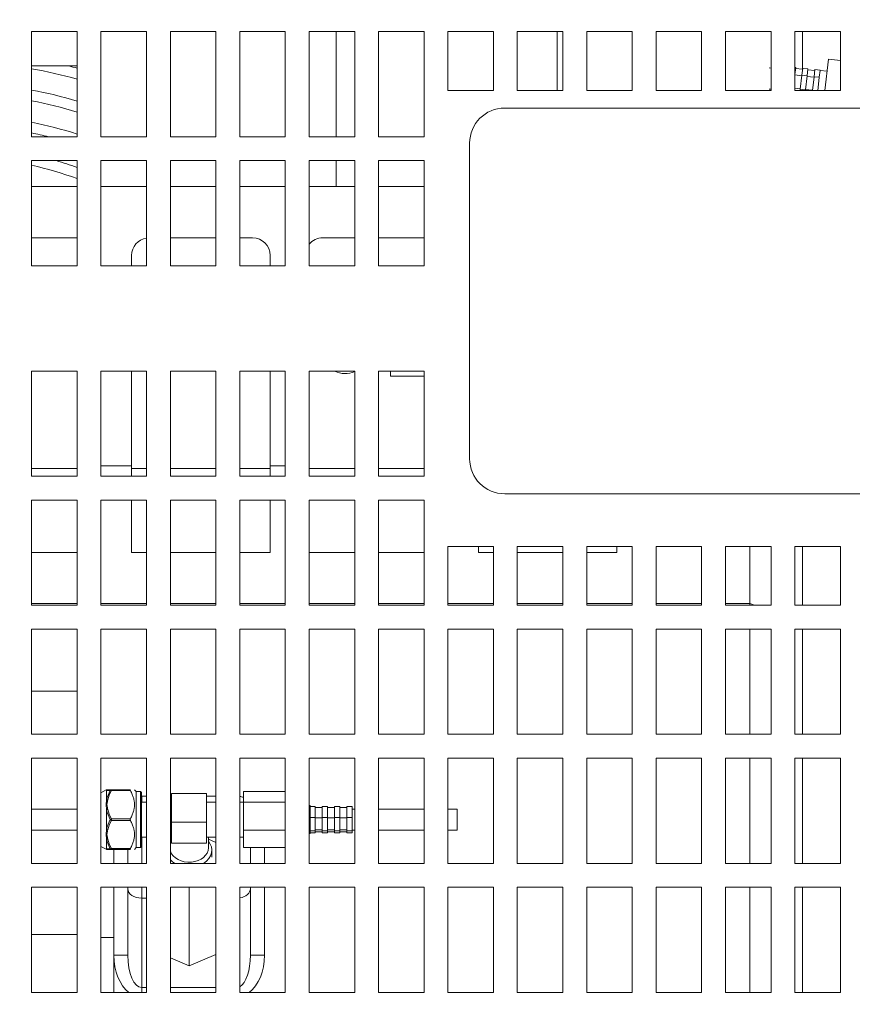
# Model space of a CAD drawing. Units: millimetres. Extents: x -1896 to 28892, y -2406 to 7134.
# Drawn here: x 6763 to 7000, y 482 to 763 of the extents above; entities that cross this region are included whole.
import ezdxf

# ---------------------------------------------------------------- set-up
doc = ezdxf.new("R2010")
doc.units = ezdxf.units.MM
doc.linetypes.add('Continua', pattern=[0])
doc.layers.add('Spigoli tangenti visibili(MAC_ISO)', color=7, linetype='Continuous', lineweight=18)
doc.layers.add('Spigoli visibili(MAC_ISO)', color=7, linetype='Continuous', lineweight=35)
doc.styles.add('MAC_ISOTesto caratteri grandi', font='sanss___.ttf')
doc.dimstyles.new('CASTELMAC-MAC_ISOTesto caratteri grandi$0', dxfattribs={"dimscale": 10, "dimtxt": 6, "dimasz": 5, "dimexe": 1, "dimexo": 1, "dimgap": 0.75, "dimtad": 1, "dimdec": 0, "dimrnd": 1e-08, "dimdsep": 46, "dimtxsty": 'MAC_ISOTesto caratteri grandi', "dimcen": 0.09, "dimdle": 10, "dimclrd": 7, "dimclre": 7, "dimclrt": 7, "dimadec": 0, "dimazin": 2, "dimtfac": 0.625, "dimtdec": 0, "dimtmove": 0, "dimatfit": 3, "dimfxl": 1, "dimtolj": 1, "dimlwd": 15, "dimlwe": 15, "dimarcsym": 0})

# ---------------------------------------------------------------- blocks, each defined once
blk = doc.blocks.new('*D98')
at = {"color": 7, "linetype": 'Continua', "lineweight": 15, "transparency": 16777216}
for p, q in [((7771.59, 1058.4), (6139.6, 1058.4)), ((6149.6, 1008.4), (6149.6, 280.41)), ((6472.64, 230.41), (6139.6, 230.41))]:
    blk.add_line(p, q, dxfattribs=at)
at = {"color": 7, "linetype": 'Continua', "transparency": 16777216}
for points in [[(6141.27, 1008.4), (6157.94, 1008.4), (6149.6, 1058.4)], [(6141.27, 280.41), (6157.94, 280.41), (6149.6, 230.41)]]:
    blk.add_solid(points, dxfattribs=at)
at = {"layer": 'Defpoints', "color": 0, "linetype": 'Continua', "transparency": 16777216}
for p in [(7781.59, 1058.4), (6149.6, 230.41), (6482.64, 230.41)]:
    blk.add_point(p, dxfattribs=at)
at = {"color": 7, "linetype": 'Continua', "lineweight": 15, "transparency": 16777216, "insert": (6111.2, 644.4), "char_height": 60, "attachment_point": 5, "rotation": 90, "style": 'MAC_ISOTesto caratteri grandi'}
blk.add_mtext('\\A1;828', dxfattribs=at)

msp = doc.modelspace()

# ---------------------------------------------------------------- linework, layer by layer
at = {"layer": 'Spigoli tangenti visibili(MAC_ISO)', "lineweight": 15}
for p, q in [((6852.89, 729.7), (6852.89, 759.7)), ((6915.89, 742.9), (6915.89, 759.7)), ((6852.89, 715.51), (6852.89, 722.9)), ((6787.32, 543.42), (6787.21, 543.43)), ((6788.76, 543.49), (6788.76, 543.24)), ((6788.76, 543.24), (6794.14, 543.24)), ((6797.39, 539.99), (6797.39, 541.68)), ((6798.74, 541.68), (6797.39, 541.68)), ((6805.89, 541.68), (6805.54, 541.68)), ((6818.54, 541.68), (6815.89, 541.68)), ((6788.76, 535.24), (6788.76, 534.74)), ((6794.14, 535.24), (6788.76, 535.24)), ((6788.76, 534.74), (6794.14, 534.74)), ((6797.39, 522.5), (6797.39, 529.99)), ((6787.21, 526.55), (6787.32, 526.55)), ((6788.76, 526.74), (6788.76, 526.49)), ((6794.14, 526.74), (6788.76, 526.74)), ((6789.39, 526.49), (6789.39, 522.5)), ((6832.39, 522.5), (6832.39, 526.99)), ((6789.39, 515.7), (6789.39, 501.38)), ((6797.39, 512.58), (6797.39, 515.7)), ((6832.39, 496.27), (6832.39, 515.7)), ((6797.39, 487.05), (6797.39, 512.58)), ((6797.39, 512.58), (6798.74, 512.58)), ((6793.39, 496.27), (6789.39, 496.27)), ((6832.39, 496.27), (6828.39, 496.27)), ((6797.39, 485.7), (6797.39, 487.05)), ((6798.74, 487.05), (6797.39, 487.05)), ((6818.54, 487.05), (6805.54, 487.05))]:
    msp.add_line(p, q, dxfattribs=at)
for centre, major_axis, ratio, start_param, end_param in [((6787.67, 542.99), (0, 0.5), 0.982647, 0, 0.803217), ((6787.56, 542.99), (0, 0.5), 0.975566, 0, 0.51306), ((6788.76, 542.99), (0, 0.5), 0.894427, 0, 0.911738), ((6788.76, 542.99), (0.433, -0.25), 0.447214, 1.823477, 2.735215), ((6790.49, 539.16), (0.33, -3.52), 0.930205, 4.351323, 4.869368), ((6787.67, 540.32), (0.489, -0.106), 0.491324, 1.677479, 2.480696), ((6787.56, 539.84), (0.484, -0.126), 0.487783, 1.69697, 2.21003), ((6790.89, 539.24), (-3.44, -0.02), 0.99467, 6.02479, 6.531047), ((6797.39, 530.88), (0, 10.8), 0.740741, 0, 0.009662), ((6824.39, 530.88), (0, 10.8), 0.740741, 6.030505, 6.164154), ((6787.56, 538.13), (-0.484, -0.126), 0.487783, 4.586215, 5.099275), ((6787.67, 537.65), (-0.489, -0.106), 0.491324, 4.605706, 5.408923), ((6788.76, 534.99), (-0.433, -0.25), 0.447214, 4.459709, 5.371447), ((6788.76, 534.99), (0.433, -0.25), 0.447214, 4.053331, 4.965069), ((6790.49, 530.82), (0.34, 3.52), 0.930184, 1.41466, 1.932705), ((6787.67, 532.32), (0.489, -0.106), 0.491324, 4.015855, 4.819072), ((6787.56, 531.84), (0.484, -0.126), 0.487783, 4.325503, 4.838563), ((6790.89, 530.74), (3.44, 0.02), 0.99467, 2.883197, 3.389454), ((6787.56, 530.13), (-0.484, -0.126), 0.487783, 0.931562, 1.444622), ((6787.67, 529.65), (-0.489, -0.106), 0.491324, 0.660896, 1.464113), ((6787.67, 526.99), (0, -0.5), 0.982647, 5.479968, 6.283185), ((6787.56, 526.99), (0, -0.5), 0.975566, 5.770125, 6.283185), ((6788.76, 526.99), (-0.433, -0.25), 0.447214, 0.406378, 1.318116), ((6788.76, 526.99), (0, -0.5), 0.894427, 5.371447, 6.283185), ((6797.39, 515.26), (-4, 0), 0.740741, 6.135441, 6.283185), ((6797.39, 515.26), (-4, 0), 0.671791, 0, 1.570796), ((6824.39, 515.26), (4, 0), 0.671791, 4.95218, 6.283185), ((6824.39, 515.26), (4, 0), 0.740741, 0, 0.147744), ((6797.39, 496.27), (0, -11.91), 0.671791, 4.712389, 5.805377), ((6797.39, 496.27), (0, -9.22), 0.433778, 4.712389, 6.283185), ((6824.39, 496.27), (0, -9.22), 0.433778, 0.239791, 1.570796), ((6824.39, 496.27), (0, -11.91), 0.671791, 0.477808, 1.570796)]:
    msp.add_ellipse(centre, major_axis=major_axis, ratio=ratio, start_param=start_param, end_param=end_param, dxfattribs=at)
for points in [[(6787.32, 543.33), (6787.52, 543.32), (6787.92, 543.31), (6788.41, 543.29)], [(6788.41, 543.29), (6787.92, 542.43), (6787.52, 541.52), (6787.32, 540.55)], [(6787.67, 540.57), (6787.87, 541.5), (6788.27, 542.39), (6788.76, 543.24)], [(6787.56, 540.09), (6787.6, 540.25), (6787.63, 540.41), (6787.67, 540.57)], [(6787.32, 537.77), (6787.52, 536.79), (6787.92, 535.87), (6788.41, 534.99)], [(6787.67, 537.9), (6787.63, 538.06), (6787.6, 538.22), (6787.56, 538.38)], [(6788.76, 535.24), (6788.27, 536.09), (6787.87, 536.97), (6787.67, 537.9)], [(6788.41, 534.99), (6787.92, 534.1), (6787.52, 533.18), (6787.32, 532.2)], [(6787.67, 532.07), (6787.87, 533), (6788.27, 533.89), (6788.76, 534.74)], [(6787.56, 531.59), (6787.6, 531.75), (6787.63, 531.91), (6787.67, 532.07)], [(6787.32, 529.42), (6787.52, 528.45), (6787.92, 527.55), (6788.41, 526.68)], [(6787.67, 529.4), (6787.63, 529.56), (6787.6, 529.72), (6787.56, 529.88)], [(6788.76, 526.74), (6788.27, 527.59), (6787.87, 528.47), (6787.67, 529.4)], [(6788.41, 526.68), (6787.92, 526.66), (6787.52, 526.65), (6787.32, 526.64)]]:
    msp.add_open_spline(points, degree=3, dxfattribs=at)
at = {"layer": 'Spigoli visibili(MAC_ISO)', "lineweight": 15}
for p, q in [((6765.94, 759.7), (6778.94, 759.7)), ((6765.94, 729.7), (6765.94, 759.7)), ((6778.94, 759.7), (6778.94, 729.7)), ((6785.74, 759.7), (6798.74, 759.7)), ((6785.74, 729.7), (6785.74, 759.7)), ((6798.74, 759.7), (6798.74, 729.7)), ((6805.54, 759.7), (6818.54, 759.7)), ((6805.54, 729.7), (6805.54, 759.7)), ((6818.54, 759.7), (6818.54, 729.7)), ((6825.34, 759.7), (6838.34, 759.7)), ((6825.34, 729.7), (6825.34, 759.7)), ((6838.34, 759.7), (6838.34, 729.7)), ((6845.14, 759.7), (6858.14, 759.7)), ((6845.14, 729.7), (6845.14, 759.7)), ((6858.14, 759.7), (6858.14, 729.7)), ((6864.94, 759.7), (6877.94, 759.7)), ((6864.94, 729.7), (6864.94, 759.7)), ((6877.94, 759.7), (6877.94, 729.7)), ((6884.74, 759.7), (6897.74, 759.7)), ((6884.74, 742.9), (6884.74, 759.7)), ((6897.74, 759.7), (6897.74, 742.9)), ((6904.54, 759.7), (6917.54, 759.7)), ((6904.54, 742.9), (6904.54, 759.7)), ((6917.54, 759.7), (6917.54, 742.9)), ((6924.34, 759.7), (6937.34, 759.7)), ((6924.34, 742.9), (6924.34, 759.7)), ((6937.34, 759.7), (6937.34, 742.9)), ((6944.14, 759.7), (6957.14, 759.7)), ((6944.14, 742.9), (6944.14, 759.7)), ((6957.14, 759.7), (6957.14, 742.9)), ((6963.94, 759.7), (6976.94, 759.7)), ((6963.94, 742.9), (6963.94, 759.7)), ((6976.94, 759.7), (6976.94, 742.9)), ((6983.74, 759.7), (6996.74, 759.7)), ((6983.74, 742.9), (6983.74, 759.7)), ((6985.89, 748.99), (6985.89, 759.7)), ((6996.74, 759.7), (6996.74, 742.9)), ((6765.94, 749.91), (6778.94, 749.91)), ((6992.27, 742.9), (6993.35, 751.87)), ((6996.74, 751.46), (6993.35, 751.87)), ((6976.94, 749.31), (6976.43, 749.37)), ((6984, 749.51), (6983.74, 749.54)), ((6983.76, 747.5), (6983.74, 747.51)), ((6983.76, 747.5), (6983.74, 747.37)), ((6985.73, 747.12), (6983.74, 747.36)), ((6984, 749.51), (6983.76, 747.5)), ((6985.95, 748.98), (6983.97, 749.22)), ((6985.74, 747.27), (6985.26, 743.25)), ((6985.99, 749.27), (6985.74, 747.27)), ((6987.23, 747.09), (6985.74, 747.27)), ((6987.48, 749.09), (6985.99, 749.27)), ((6987.23, 747.09), (6986.75, 743.07)), ((6989.2, 746.7), (6987.22, 746.94)), ((6987.48, 749.09), (6987.23, 747.09)), ((6989.43, 748.57), (6987.44, 748.81)), ((6989.46, 748.85), (6989.22, 746.85)), ((6990.95, 748.68), (6989.46, 748.85)), ((6990.71, 746.71), (6990.95, 748.63)), ((6990.95, 748.68), (6990.95, 748.63)), ((6992.93, 748.4), (6990.95, 748.63)), ((6989.22, 746.85), (6988.75, 742.9)), ((6990.71, 746.67), (6989.22, 746.85)), ((6990.26, 742.9), (6990.7, 746.59)), ((6990.71, 746.67), (6990.7, 746.59)), ((6990.71, 746.71), (6990.71, 746.67)), ((6897.74, 742.9), (6884.74, 742.9)), ((6917.54, 742.9), (6904.54, 742.9)), ((6937.34, 742.9), (6924.34, 742.9)), ((6957.14, 742.9), (6944.14, 742.9)), ((6976.94, 742.9), (6963.94, 742.9)), ((6976.94, 743.27), (6976.43, 743.33)), ((6985.28, 743.4), (6983.74, 743.58)), ((6996.74, 742.9), (6983.74, 742.9)), ((6985.26, 743.25), (6985.22, 742.9)), ((6986.75, 743.07), (6985.26, 743.25)), ((6986.75, 743.07), (6986.73, 742.9)), ((6988.75, 742.98), (6986.77, 743.22)), ((6900.94, 737.9), (7210.94, 737.9)), ((6778.94, 729.7), (6765.94, 729.7)), ((6798.74, 729.7), (6785.74, 729.7)), ((6818.54, 729.7), (6805.54, 729.7)), ((6838.34, 729.7), (6825.34, 729.7)), ((6858.14, 729.7), (6845.14, 729.7)), ((6877.94, 729.7), (6864.94, 729.7)), ((6890.94, 637.9), (6890.94, 727.9)), ((6765.94, 722.9), (6778.94, 722.9)), ((6765.94, 692.9), (6765.94, 722.9)), ((6778.94, 722.9), (6778.94, 692.9)), ((6785.74, 722.9), (6798.74, 722.9)), ((6785.74, 692.9), (6785.74, 722.9)), ((6798.74, 722.9), (6798.74, 692.9)), ((6805.54, 722.9), (6818.54, 722.9)), ((6805.54, 692.9), (6805.54, 722.9)), ((6818.54, 722.9), (6818.54, 692.9)), ((6825.34, 722.9), (6838.34, 722.9)), ((6825.34, 692.9), (6825.34, 722.9)), ((6838.34, 722.9), (6838.34, 692.9)), ((6845.14, 722.9), (6858.14, 722.9)), ((6845.14, 692.9), (6845.14, 722.9)), ((6858.14, 722.9), (6858.14, 692.9)), ((6864.94, 722.9), (6877.94, 722.9)), ((6864.94, 692.9), (6864.94, 722.9)), ((6877.94, 722.9), (6877.94, 692.9)), ((6778.94, 715.51), (6765.94, 715.51)), ((6798.74, 715.51), (6785.74, 715.51)), ((6818.54, 715.51), (6805.54, 715.51)), ((6838.34, 715.51), (6825.34, 715.51)), ((6849.15, 715.51), (6845.14, 715.51)), ((6849.15, 715.51), (6852.89, 715.51)), ((6858.14, 715.51), (6852.89, 715.51)), ((6877.94, 715.51), (6864.94, 715.51)), ((6765.94, 700.89), (6778.94, 700.89)), ((6805.54, 700.89), (6818.54, 700.89)), ((6825.34, 700.89), (6828.99, 700.89)), ((6848.99, 700.89), (6858.14, 700.89)), ((6864.94, 700.89), (6877.94, 700.89)), ((6794.49, 692.9), (6794.49, 695.89)), ((6833.99, 695.89), (6833.99, 692.9)), ((6778.94, 692.9), (6765.94, 692.9)), ((6798.74, 692.9), (6785.74, 692.9)), ((6818.54, 692.9), (6805.54, 692.9)), ((6838.34, 692.9), (6825.34, 692.9)), ((6858.14, 692.9), (6845.14, 692.9)), ((6877.94, 692.9), (6864.94, 692.9)), ((6765.94, 662.9), (6778.94, 662.9)), ((6765.94, 632.9), (6765.94, 662.9)), ((6778.94, 662.9), (6778.94, 632.9)), ((6785.74, 662.9), (6798.74, 662.9)), ((6785.74, 632.9), (6785.74, 662.9)), ((6794.49, 635.89), (6794.49, 662.9)), ((6798.74, 662.9), (6798.74, 632.9)), ((6805.54, 662.9), (6818.54, 662.9)), ((6805.54, 632.9), (6805.54, 662.9)), ((6818.54, 662.9), (6818.54, 632.9)), ((6825.34, 662.9), (6838.34, 662.9)), ((6825.34, 632.9), (6825.34, 662.9)), ((6833.99, 662.9), (6833.99, 635.89)), ((6838.34, 662.9), (6838.34, 632.9)), ((6845.14, 662.9), (6858.14, 662.9)), ((6845.14, 632.9), (6845.14, 662.9)), ((6858.14, 662.9), (6858.14, 632.9)), ((6864.94, 662.9), (6877.94, 662.9)), ((6864.94, 632.9), (6864.94, 662.9)), ((6868.39, 661.41), (6868.39, 662.9)), ((6877.94, 662.9), (6877.94, 632.9)), ((6868.39, 661.41), (6877.94, 661.41)), ((6765.94, 635.07), (6778.94, 635.07)), ((6794.49, 635.89), (6785.74, 635.89)), ((6794.49, 632.9), (6794.49, 635.89)), ((6794.49, 635.07), (6798.74, 635.07)), ((6805.54, 635.07), (6818.54, 635.07)), ((6825.34, 635.07), (6833.99, 635.07)), ((6838.34, 635.89), (6833.99, 635.89)), ((6833.99, 635.89), (6833.99, 632.9)), ((6845.14, 635.07), (6858.14, 635.07)), ((6864.94, 635.07), (6877.94, 635.07)), ((6778.94, 632.9), (6765.94, 632.9)), ((6798.74, 632.9), (6785.74, 632.9)), ((6818.54, 632.9), (6805.54, 632.9)), ((6838.34, 632.9), (6825.34, 632.9)), ((6858.14, 632.9), (6845.14, 632.9)), ((6877.94, 632.9), (6864.94, 632.9)), ((7210.94, 627.9), (6900.94, 627.9)), ((6765.94, 626.1), (6778.94, 626.1)), ((6765.94, 596.1), (6765.94, 626.1)), ((6778.94, 626.1), (6778.94, 596.1)), ((6785.74, 626.1), (6798.74, 626.1)), ((6785.74, 596.1), (6785.74, 626.1)), ((6794.49, 611.15), (6794.49, 626.1)), ((6798.74, 626.1), (6798.74, 596.1)), ((6805.54, 626.1), (6818.54, 626.1)), ((6805.54, 596.1), (6805.54, 626.1)), ((6818.54, 626.1), (6818.54, 596.1)), ((6825.34, 626.1), (6838.34, 626.1)), ((6825.34, 596.1), (6825.34, 626.1)), ((6833.99, 626.1), (6833.99, 611.15)), ((6838.34, 626.1), (6838.34, 596.1)), ((6845.14, 626.1), (6858.14, 626.1)), ((6845.14, 596.1), (6845.14, 626.1)), ((6858.14, 626.1), (6858.14, 596.1)), ((6864.94, 626.1), (6877.94, 626.1)), ((6864.94, 596.1), (6864.94, 626.1)), ((6877.94, 626.1), (6877.94, 596.1)), ((6884.74, 612.9), (6897.74, 612.9)), ((6884.74, 596.1), (6884.74, 612.9)), ((6893.49, 611.15), (6893.49, 612.9)), ((6897.74, 612.9), (6897.74, 596.1)), ((6904.54, 612.9), (6917.54, 612.9)), ((6904.54, 596.1), (6904.54, 612.9)), ((6917.54, 612.9), (6917.54, 596.1)), ((6924.34, 596.1), (6924.34, 612.9)), ((6924.34, 612.9), (6937.34, 612.9)), ((6932.99, 612.9), (6932.99, 611.15)), ((6937.34, 612.9), (6937.34, 596.1)), ((6944.14, 596.1), (6944.14, 612.9)), ((6944.14, 612.9), (6957.14, 612.9)), ((6957.14, 612.9), (6957.14, 596.1)), ((6963.94, 596.1), (6963.94, 612.9)), ((6963.94, 612.9), (6976.94, 612.9)), ((6970.89, 612.9), (6970.89, 596.64)), ((6976.94, 612.9), (6976.94, 596.1)), ((6983.74, 596.1), (6983.74, 612.9)), ((6983.74, 612.9), (6996.74, 612.9)), ((6985.89, 596.1), (6985.89, 612.9)), ((6996.74, 612.9), (6996.74, 596.1)), ((6778.94, 611.15), (6765.94, 611.15)), ((6798.74, 611.15), (6794.49, 611.15)), ((6818.54, 611.15), (6805.54, 611.15)), ((6833.99, 611.15), (6825.34, 611.15)), ((6858.14, 611.15), (6845.14, 611.15)), ((6877.94, 611.15), (6864.94, 611.15)), ((6897.74, 611.15), (6893.49, 611.15)), ((6917.54, 611.15), (6904.54, 611.15)), ((6932.99, 611.15), (6924.34, 611.15)), ((6765.94, 596.64), (6778.94, 596.64)), ((6778.94, 596.1), (6765.94, 596.1)), ((6785.74, 596.64), (6798.74, 596.64)), ((6798.74, 596.1), (6785.74, 596.1)), ((6805.54, 596.64), (6818.54, 596.64)), ((6818.54, 596.1), (6805.54, 596.1)), ((6825.34, 596.64), (6838.34, 596.64)), ((6838.34, 596.1), (6825.34, 596.1)), ((6845.14, 596.64), (6858.14, 596.64)), ((6858.14, 596.1), (6845.14, 596.1)), ((6864.94, 596.64), (6877.94, 596.64)), ((6877.94, 596.1), (6864.94, 596.1)), ((6884.74, 596.64), (6897.74, 596.64)), ((6897.74, 596.1), (6884.74, 596.1)), ((6904.54, 596.64), (6917.54, 596.64)), ((6917.54, 596.1), (6904.54, 596.1)), ((6924.34, 596.64), (6937.34, 596.64)), ((6937.34, 596.1), (6924.34, 596.1)), ((6944.14, 596.64), (6957.14, 596.64)), ((6957.14, 596.1), (6944.14, 596.1)), ((6963.94, 596.64), (6970.89, 596.64)), ((6976.94, 596.1), (6963.94, 596.1)), ((6972.21, 596.1), (6970.89, 596.64)), ((6970.89, 596.64), (6970.89, 596.1)), ((6996.74, 596.1), (6983.74, 596.1)), ((6765.94, 589.3), (6778.94, 589.3)), ((6765.94, 559.3), (6765.94, 589.3)), ((6778.94, 589.3), (6778.94, 559.3)), ((6785.74, 589.3), (6798.74, 589.3)), ((6785.74, 559.3), (6785.74, 589.3)), ((6798.74, 589.3), (6798.74, 559.3)), ((6805.54, 589.3), (6818.54, 589.3)), ((6805.54, 559.3), (6805.54, 589.3)), ((6818.54, 589.3), (6818.54, 559.3)), ((6825.34, 589.3), (6838.34, 589.3)), ((6825.34, 559.3), (6825.34, 589.3)), ((6838.34, 589.3), (6838.34, 559.3)), ((6845.14, 589.3), (6858.14, 589.3)), ((6845.14, 559.3), (6845.14, 589.3)), ((6858.14, 589.3), (6858.14, 559.3)), ((6864.94, 589.3), (6877.94, 589.3)), ((6864.94, 559.3), (6864.94, 589.3)), ((6877.94, 589.3), (6877.94, 559.3)), ((6884.74, 589.3), (6897.74, 589.3)), ((6884.74, 559.3), (6884.74, 589.3)), ((6897.74, 589.3), (6897.74, 559.3)), ((6904.54, 589.3), (6917.54, 589.3)), ((6904.54, 559.3), (6904.54, 589.3)), ((6917.54, 589.3), (6917.54, 559.3)), ((6924.34, 589.3), (6937.34, 589.3)), ((6924.34, 559.3), (6924.34, 589.3)), ((6937.34, 589.3), (6937.34, 559.3)), ((6944.14, 589.3), (6957.14, 589.3)), ((6944.14, 559.3), (6944.14, 589.3)), ((6957.14, 589.3), (6957.14, 559.3)), ((6963.94, 589.3), (6976.94, 589.3)), ((6963.94, 559.3), (6963.94, 589.3)), ((6970.89, 589.3), (6970.89, 559.3)), ((6976.94, 589.3), (6976.94, 559.3)), ((6983.74, 589.3), (6996.74, 589.3)), ((6983.74, 559.3), (6983.74, 589.3)), ((6985.89, 559.3), (6985.89, 589.3)), ((6996.74, 589.3), (6996.74, 559.3)), ((6765.94, 571.64), (6778.94, 571.64)), ((6778.94, 559.3), (6765.94, 559.3)), ((6798.74, 559.3), (6785.74, 559.3)), ((6818.54, 559.3), (6805.54, 559.3)), ((6838.34, 559.3), (6825.34, 559.3)), ((6858.14, 559.3), (6845.14, 559.3)), ((6877.94, 559.3), (6864.94, 559.3)), ((6897.74, 559.3), (6884.74, 559.3)), ((6917.54, 559.3), (6904.54, 559.3)), ((6937.34, 559.3), (6924.34, 559.3)), ((6957.14, 559.3), (6944.14, 559.3)), ((6976.94, 559.3), (6963.94, 559.3)), ((6996.74, 559.3), (6983.74, 559.3)), ((6765.94, 552.5), (6778.94, 552.5)), ((6765.94, 522.5), (6765.94, 552.5)), ((6778.94, 552.5), (6778.94, 522.5)), ((6785.74, 552.5), (6798.74, 552.5)), ((6785.74, 522.5), (6785.74, 552.5)), ((6798.74, 552.5), (6798.74, 522.5)), ((6805.54, 552.5), (6818.54, 552.5)), ((6805.54, 522.5), (6805.54, 552.5)), ((6818.54, 552.5), (6818.54, 522.5)), ((6825.34, 552.5), (6838.34, 552.5)), ((6825.34, 522.5), (6825.34, 552.5)), ((6838.34, 552.5), (6838.34, 522.5)), ((6845.14, 552.5), (6858.14, 552.5)), ((6845.14, 522.5), (6845.14, 552.5)), ((6858.14, 552.5), (6858.14, 522.5)), ((6864.94, 552.5), (6877.94, 552.5)), ((6864.94, 522.5), (6864.94, 552.5)), ((6877.94, 552.5), (6877.94, 522.5)), ((6884.74, 552.5), (6897.74, 552.5)), ((6884.74, 522.5), (6884.74, 552.5)), ((6897.74, 552.5), (6897.74, 522.5)), ((6904.54, 552.5), (6917.54, 552.5)), ((6904.54, 522.5), (6904.54, 552.5)), ((6917.54, 552.5), (6917.54, 522.5)), ((6924.34, 552.5), (6937.34, 552.5)), ((6924.34, 522.5), (6924.34, 552.5)), ((6937.34, 552.5), (6937.34, 522.5)), ((6944.14, 552.5), (6957.14, 552.5)), ((6944.14, 522.5), (6944.14, 552.5)), ((6957.14, 552.5), (6957.14, 522.5)), ((6963.94, 552.5), (6976.94, 552.5)), ((6963.94, 522.5), (6963.94, 552.5)), ((6970.89, 552.5), (6970.89, 522.5)), ((6976.94, 552.5), (6976.94, 522.5)), ((6983.74, 552.5), (6996.74, 552.5)), ((6983.74, 522.5), (6983.74, 552.5)), ((6985.89, 522.5), (6985.89, 552.5)), ((6996.74, 552.5), (6996.74, 522.5)), ((6785.74, 542.63), (6787.21, 543.43)), ((6787.32, 543.33), (6787.32, 543.42)), ((6787.32, 540.55), (6787.32, 543.33)), ((6787.45, 543.49), (6787.56, 543.49)), ((6787.67, 543.49), (6787.56, 543.49)), ((6788.76, 543.49), (6787.67, 543.49)), ((6794.14, 543.49), (6788.76, 543.49)), ((6795.82, 542.99), (6795.32, 543.49)), ((6795.82, 542.99), (6795.82, 526.99)), ((6795.82, 542.99), (6797.02, 542.99)), ((6797.02, 526.99), (6797.02, 542.99)), ((6797.32, 542.69), (6797.02, 542.99)), ((6797.32, 542.69), (6797.32, 527.29)), ((6805.89, 538.35), (6805.89, 542.42)), ((6805.89, 542.42), (6815.89, 542.42)), ((6815.89, 542.42), (6815.89, 538.35)), ((6826.39, 542.99), (6838.34, 542.99)), ((6826.39, 539.98), (6826.39, 542.99)), ((6787.32, 540.11), (6787.32, 540.55)), ((6798.74, 539.99), (6797.32, 539.99)), ((6805.89, 539.99), (6805.54, 539.99)), ((6818.54, 539.99), (6815.89, 539.99)), ((6826.39, 539.99), (6825.34, 539.99)), ((6826.39, 539.98), (6838.34, 539.98)), ((6826.39, 531.98), (6826.39, 539.98)), ((6778.94, 537.99), (6765.94, 537.99)), ((6787.32, 537.77), (6787.32, 538.3)), ((6787.32, 532.2), (6787.32, 537.77)), ((6805.89, 534.27), (6805.89, 538.35)), ((6815.89, 538.35), (6815.89, 534.27)), ((6845.14, 538.99), (6845.39, 538.99)), ((6845.39, 538.99), (6845.39, 538.74)), ((6845.39, 538.67), (6845.39, 538.74)), ((6845.39, 538.74), (6846.89, 538.74)), ((6845.39, 538.67), (6845.39, 535.63)), ((6846.89, 535.56), (6846.89, 538.74)), ((6846.89, 538.47), (6848.89, 538.47)), ((6848.89, 538.74), (6850.39, 538.74)), ((6848.89, 535.56), (6848.89, 538.74)), ((6850.39, 535.56), (6850.39, 538.74)), ((6850.39, 538.47), (6852.39, 538.47)), ((6852.39, 538.74), (6853.89, 538.74)), ((6852.39, 535.56), (6852.39, 538.74)), ((6853.89, 535.56), (6853.89, 538.74)), ((6853.89, 538.47), (6855.89, 538.47)), ((6855.89, 538.74), (6857.39, 538.74)), ((6855.89, 535.56), (6855.89, 538.74)), ((6857.39, 535.56), (6857.39, 538.74)), ((6857.39, 537.99), (6858.14, 537.99)), ((6864.94, 537.99), (6877.94, 537.99)), ((6884.74, 537.99), (6887.39, 537.99)), ((6887.39, 537.99), (6887.39, 531.99)), ((6805.89, 534.27), (6805.89, 528.22)), ((6815.89, 534.27), (6805.89, 534.27)), ((6815.89, 534.27), (6815.89, 528.22)), ((6845.39, 535.56), (6845.39, 535.63)), ((6845.39, 535.48), (6845.39, 535.56)), ((6845.39, 535.56), (6846.89, 535.56)), ((6845.39, 535.48), (6845.39, 531.89)), ((6846.89, 531.81), (6846.89, 535.56)), ((6846.89, 535.52), (6848.89, 535.52)), ((6848.89, 535.56), (6850.39, 535.56)), ((6848.89, 531.81), (6848.89, 535.56)), ((6850.39, 531.81), (6850.39, 535.56)), ((6850.39, 535.52), (6852.39, 535.52)), ((6852.39, 535.56), (6853.89, 535.56)), ((6852.39, 531.81), (6852.39, 535.56)), ((6853.89, 531.81), (6853.89, 535.56)), ((6853.89, 535.52), (6855.89, 535.52)), ((6855.89, 535.56), (6857.39, 535.56)), ((6855.89, 531.81), (6855.89, 535.56)), ((6857.39, 531.81), (6857.39, 535.56)), ((6778.94, 531.99), (6765.94, 531.99)), ((6787.32, 531.67), (6787.32, 532.2)), ((6826.39, 531.98), (6838.34, 531.98)), ((6826.39, 526.99), (6826.39, 531.98)), ((6845.14, 530.99), (6845.39, 530.99)), ((6845.39, 531.81), (6845.39, 531.89)), ((6845.39, 531.8), (6845.39, 531.81)), ((6845.39, 531.81), (6846.89, 531.81)), ((6845.39, 531.8), (6845.39, 530.99)), ((6845.39, 531.23), (6846.89, 531.23)), ((6846.89, 532.04), (6848.89, 532.04)), ((6846.89, 531.23), (6846.89, 531.81)), ((6846.89, 531.5), (6848.89, 531.5)), ((6848.89, 531.81), (6850.39, 531.81)), ((6848.89, 531.23), (6848.89, 531.81)), ((6848.89, 531.23), (6850.39, 531.23)), ((6850.39, 532.04), (6852.39, 532.04)), ((6850.39, 531.23), (6850.39, 531.81)), ((6850.39, 531.5), (6852.39, 531.5)), ((6852.39, 531.81), (6853.89, 531.81)), ((6852.39, 531.23), (6852.39, 531.81)), ((6852.39, 531.23), (6853.89, 531.23)), ((6853.89, 532.04), (6855.89, 532.04)), ((6853.89, 531.23), (6853.89, 531.81)), ((6853.89, 531.5), (6855.89, 531.5)), ((6855.89, 531.81), (6857.39, 531.81)), ((6855.89, 531.23), (6855.89, 531.81)), ((6855.89, 531.23), (6857.39, 531.23)), ((6857.39, 531.99), (6858.14, 531.99)), ((6857.39, 531.23), (6857.39, 531.81)), ((6864.94, 531.99), (6877.94, 531.99)), ((6884.74, 531.99), (6887.39, 531.99)), ((6787.32, 529.42), (6787.32, 529.86)), ((6787.32, 526.64), (6787.32, 529.42)), ((6798.74, 529.99), (6797.32, 529.99)), ((6805.89, 529.99), (6805.54, 529.99)), ((6805.89, 528.22), (6810.89, 528.22)), ((6810.89, 528.22), (6815.89, 528.22)), ((6818.54, 529.99), (6815.89, 529.99)), ((6816.39, 529.99), (6816.39, 526.92)), ((6816.39, 529.37), (6818.54, 528.45)), ((6826.39, 529.99), (6825.34, 529.99)), ((6785.74, 527.34), (6787.21, 526.55)), ((6787.32, 526.55), (6787.32, 526.64)), ((6787.56, 526.49), (6787.45, 526.49)), ((6787.56, 526.49), (6787.67, 526.49)), ((6787.67, 526.49), (6788.76, 526.49)), ((6788.76, 526.49), (6794.14, 526.49)), ((6793.39, 522.5), (6793.39, 526.49)), ((6795.82, 526.99), (6795.32, 526.49)), ((6795.82, 526.99), (6797.02, 526.99)), ((6797.32, 527.29), (6797.02, 526.99)), ((6817.39, 526.25), (6817.39, 524.24)), ((6826.39, 526.99), (6838.34, 526.99)), ((6828.39, 526.99), (6828.39, 522.5)), ((6778.94, 522.5), (6765.94, 522.5)), ((6798.74, 522.5), (6785.74, 522.5)), ((6818.54, 522.5), (6805.54, 522.5)), ((6838.34, 522.5), (6825.34, 522.5)), ((6858.14, 522.5), (6845.14, 522.5)), ((6877.94, 522.5), (6864.94, 522.5)), ((6897.74, 522.5), (6884.74, 522.5)), ((6917.54, 522.5), (6904.54, 522.5)), ((6937.34, 522.5), (6924.34, 522.5)), ((6957.14, 522.5), (6944.14, 522.5)), ((6976.94, 522.5), (6963.94, 522.5)), ((6996.74, 522.5), (6983.74, 522.5)), ((6765.94, 515.7), (6778.94, 515.7)), ((6765.94, 485.7), (6765.94, 515.7)), ((6778.94, 515.7), (6778.94, 485.7)), ((6785.74, 515.7), (6798.74, 515.7)), ((6785.74, 485.7), (6785.74, 515.7)), ((6793.39, 496.27), (6793.39, 515.7)), ((6798.74, 515.7), (6798.74, 485.7)), ((6805.54, 515.7), (6818.54, 515.7)), ((6805.54, 485.7), (6805.54, 515.7)), ((6810.89, 493.24), (6810.89, 515.7)), ((6818.54, 515.7), (6818.54, 485.7)), ((6825.34, 515.7), (6838.34, 515.7)), ((6825.34, 485.7), (6825.34, 515.7)), ((6828.39, 515.7), (6828.39, 496.27)), ((6838.34, 515.7), (6838.34, 485.7)), ((6845.14, 515.7), (6858.14, 515.7)), ((6845.14, 485.7), (6845.14, 515.7)), ((6858.14, 515.7), (6858.14, 485.7)), ((6864.94, 515.7), (6877.94, 515.7)), ((6864.94, 485.7), (6864.94, 515.7)), ((6877.94, 515.7), (6877.94, 485.7)), ((6884.74, 515.7), (6897.74, 515.7)), ((6884.74, 485.7), (6884.74, 515.7)), ((6897.74, 515.7), (6897.74, 485.7)), ((6904.54, 515.7), (6917.54, 515.7)), ((6904.54, 485.7), (6904.54, 515.7)), ((6917.54, 515.7), (6917.54, 485.7)), ((6924.34, 515.7), (6937.34, 515.7)), ((6924.34, 485.7), (6924.34, 515.7)), ((6937.34, 515.7), (6937.34, 485.7)), ((6944.14, 515.7), (6957.14, 515.7)), ((6944.14, 485.7), (6944.14, 515.7)), ((6957.14, 515.7), (6957.14, 485.7)), ((6963.94, 515.7), (6976.94, 515.7)), ((6963.94, 485.7), (6963.94, 515.7)), ((6970.89, 515.7), (6970.89, 485.7)), ((6976.94, 515.7), (6976.94, 485.7)), ((6983.74, 515.7), (6996.74, 515.7)), ((6983.74, 485.7), (6983.74, 515.7)), ((6985.89, 485.7), (6985.89, 515.7)), ((6996.74, 515.7), (6996.74, 485.7)), ((6778.94, 502.2), (6765.94, 502.2)), ((6785.74, 501.38), (6789.39, 501.38)), ((6789.39, 501.38), (6789.39, 496.27)), ((6789.39, 496.27), (6789.39, 485.7)), ((6810.89, 493.24), (6805.54, 495.53)), ((6818.54, 496.51), (6810.89, 493.24)), ((6778.94, 485.7), (6765.94, 485.7)), ((6798.74, 485.7), (6785.74, 485.7)), ((6818.54, 485.7), (6805.54, 485.7)), ((6838.34, 485.7), (6825.34, 485.7)), ((6858.14, 485.7), (6845.14, 485.7)), ((6877.94, 485.7), (6864.94, 485.7)), ((6897.74, 485.7), (6884.74, 485.7)), ((6917.54, 485.7), (6904.54, 485.7)), ((6937.34, 485.7), (6924.34, 485.7)), ((6957.14, 485.7), (6944.14, 485.7)), ((6976.94, 485.7), (6963.94, 485.7)), ((6996.74, 485.7), (6983.74, 485.7))]:
    msp.add_line(p, q, dxfattribs=at)
for centre, radius, start, end in [((6744.69, 625.41), 128.5, 74.5417, 75.6666), ((6744.69, 625.41), 125.5, 74.1626, 80.2516), ((6744.69, 625.41), 119.5, 73.3448, 79.7569), ((6744.69, 625.41), 116.5, 72.9029, 79.4902), ((6900.94, 727.9), 10, 90, 180), ((6744.69, 625.41), 110.5, 71.9435, 78.9125), ((6744.69, 625.41), 107.5, 75.9631, 78.599), ((6744.69, 625.41), 101.5, 70.2791, 73.8409), ((6744.69, 625.41), 98.5, 69.6523, 77.5413), ((6799.49, 695.89), 5, 98.6269, 180), ((6828.99, 695.89), 5, 0, 90), ((6848.99, 695.89), 5, 90, 140.3539), ((6855.39, 668.41), 6.25, 241.836, 296.1039), ((6900.94, 637.9), 10, 180, 270), ((6744.69, 625.41), 116.5, 313.9692816175431, 313.9692894406906)]:
    msp.add_arc(centre, radius, start, end, dxfattribs=at)
for centre, major_axis, start_param, end_param in [((6810.89, 526.25), (6.5, 0), 5.389409, 6.845255), ((6810.89, 526.92), (-5.5, 0), 0.234084, 3.141593), ((6810.89, 526.25), (6.5, 0), 3.745581, 4.035369)]:
    msp.add_ellipse(centre, major_axis=major_axis, ratio=0.740741, start_param=start_param, end_param=end_param, dxfattribs=at)
for points, knots in [([(6787.21, 543.43), (6787.25, 543.45), (6787.3, 543.47), (6787.39, 543.48), (6787.42, 543.49), (6787.45, 543.49)], [0.00026305, 0.00026305, 0.00026305, 0.00026305, 0.01591216, 0.01591216, 0.02488835, 0.02488835, 0.02488835, 0.02488835]), ([(6794.14, 543.24), (6794.13, 543.25), (6794.13, 543.26), (6794.11, 543.31), (6794.1, 543.33), (6794.08, 543.38), (6794.08, 543.4), (6794.08, 543.44), (6794.08, 543.45), (6794.1, 543.47), (6794.11, 543.48), (6794.13, 543.49), (6794.13, 543.49), (6794.14, 543.49)], [0.24543622, 0.24543622, 0.24543622, 0.24543622, 0.25057208, 0.25057208, 0.26126526, 0.26126526, 0.27195843, 0.27195843, 0.28265161, 0.28265161, 0.29334479, 0.29334479, 0.29848065, 0.29848065, 0.29848065, 0.29848065]), ([(6794.14, 534.74), (6794.13, 534.75), (6794.13, 534.76), (6794.11, 534.81), (6794.1, 534.84), (6794.08, 534.91), (6794.08, 534.95), (6794.08, 535.02), (6794.08, 535.06), (6794.1, 535.13), (6794.11, 535.16), (6794.13, 535.21), (6794.13, 535.22), (6794.14, 535.24)], [0.24543622, 0.24543622, 0.24543622, 0.24543622, 0.25057208, 0.25057208, 0.26126526, 0.26126526, 0.27195843, 0.27195843, 0.28265161, 0.28265161, 0.29334479, 0.29334479, 0.29848065, 0.29848065, 0.29848065, 0.29848065]), ([(6787.45, 526.49), (6787.39, 526.49), (6787.34, 526.49), (6787.26, 526.52), (6787.23, 526.53), (6787.21, 526.55)], [0, 0, 0, 0, 0.01590932, 0.01590932, 0.02464181, 0.02464181, 0.02464181, 0.02464181]), ([(6794.14, 526.49), (6794.13, 526.49), (6794.13, 526.49), (6794.11, 526.49), (6794.1, 526.5), (6794.08, 526.52), (6794.08, 526.54), (6794.08, 526.57), (6794.08, 526.59), (6794.1, 526.64), (6794.11, 526.67), (6794.13, 526.71), (6794.13, 526.72), (6794.14, 526.74)], [0.24543622, 0.24543622, 0.24543622, 0.24543622, 0.25057208, 0.25057208, 0.26126526, 0.26126526, 0.27195843, 0.27195843, 0.28265161, 0.28265161, 0.29334479, 0.29334479, 0.29848065, 0.29848065, 0.29848065, 0.29848065])]:
    msp.add_open_spline(points, degree=3, knots=knots, dxfattribs=at)
for points in [[(6794.14, 535.24), (6796.35, 539.24), (6794.14, 543.24)], [(6794.14, 526.74), (6796.35, 530.74), (6794.14, 534.74)]]:
    msp.add_rational_spline(points, [1.18301859406, 1.34639317064, 1.18301859406], degree=2, dxfattribs=at)

# ---------------------------------------------------------------- dimensions: what is measured, and where the dimension line sits
at = {"color": 7, "linetype": 'Continua', "lineweight": 15}
dim = msp.add_linear_dim(base=(6149.6, 230.41), p1=(7781.59, 1058.4), p2=(6482.64, 230.41), angle=90, dimstyle='CASTELMAC-MAC_ISOTesto caratteri grandi$0', override={"dimcen": 280.022608}, dxfattribs=at)
dim.commit()
dim.dimension.update_dxf_attribs({"geometry": '*D98', "text_midpoint": (6111.2, 644.4)})

doc.saveas('drawing.dxf')
